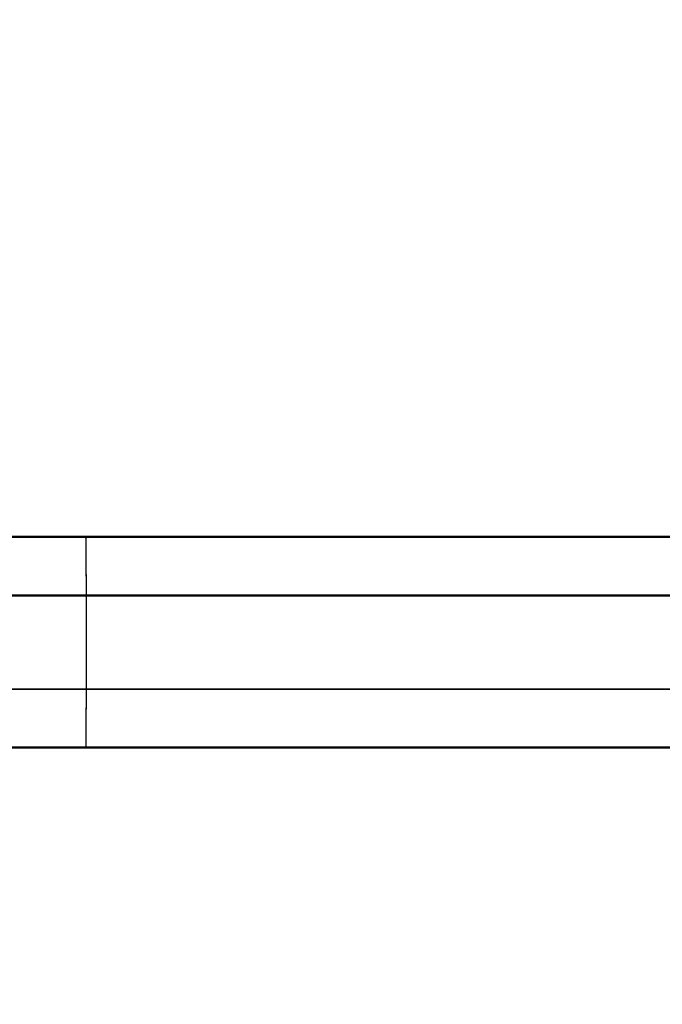
# Model space of a CAD drawing. Units: millimetres. Extents: x -2.9 to 8.9, y 2 to 15.4.
# Drawn here: x 6.5 to 6.6, y 5.4 to 5.5 of the extents above; entities that cross this region are included whole.
import ezdxf

# ---------------------------------------------------------------- set-up
doc = ezdxf.new("R2010")
doc.units = ezdxf.units.MM
doc.header["$PDSIZE"] = -1
doc.layers.add('DIASTASEIS', color=253, linetype='Continuous', lineweight=5)
doc.layers.add('Make2D$Visible$Curves', color=7, linetype='Continuous', true_color=0x000000)
doc.layers.add('Make2D$Visible$Tangents', color=7, linetype='Continuous', true_color=0x000000)
doc.styles.get("Standard").update_dxf_attribs({"font": 'ARIALN.TTF'})
doc.dimstyles.get("Standard").update_dxf_attribs({"dimtxt": 0.18, "dimasz": 0.15, "dimexe": 0.1, "dimexo": 0.3, "dimgap": 0.09, "dimtad": 0, "dimtih": 1, "dimtoh": 1, "dimzin": 0, "dimdsep": 46, "dimtxsty": 'Standard', "dimblk": 'OBLIQUE', "dimcen": 0.09, "dimadec": 0, "dimazin": 0, "dimtfac": 1, "dimtofl": 0, "dimtmove": 0, "dimatfit": 3, "dimldrblk": 'OBLIQUE', "dimfxl": 0.5, "dimfxlon": 1, "dimtolj": 1, "dimtzin": 0, "dimarcsym": 0})

# ---------------------------------------------------------------- blocks, each defined once
blk = doc.blocks.new('_Oblique')
at = {"color": 0, "linetype": 'ByBlock', "lineweight": -2}
blk.add_line((-0.5, -0.5), (0.5, 0.5), dxfattribs=at)
blk = doc.blocks.new('*D36')
at = {"layer": 'Defpoints', "color": 0}
for p in [(8.856625, 5.714914), (1.746504, 5.696604), (8.856625, 2.087768)]:
    blk.add_point(p, dxfattribs=at)
at = {"layer": 'DIASTASEIS', "color": 0, "lineweight": -2}
for p, q in [((1.746504, 2.587768), (1.746504, 1.987768)), ((8.856625, 2.587768), (8.856625, 1.987768)), ((1.746504, 2.087768), (5.020698, 2.087768)), ((8.856625, 2.087768), (5.582431, 2.087768))]:
    blk.add_line(p, q, dxfattribs=at)
at = {"layer": 'DIASTASEIS', "color": 0, "linetype": 'ByBlock', "lineweight": -2, "xscale": 0.15, "yscale": 0.15, "zscale": 0.15, "rotation": 180}
blk.add_blockref('_Oblique', (1.746504, 2.087768), dxfattribs=at)
at = {"layer": 'DIASTASEIS', "color": 0, "linetype": 'ByBlock', "lineweight": -2, "xscale": 0.15, "yscale": 0.15, "zscale": 0.15}
blk.add_blockref('_Oblique', (8.856625, 2.087768), dxfattribs=at)
at = {"layer": 'DIASTASEIS', "color": 0, "insert": (5.301564, 2.087768), "char_height": 0.18, "attachment_point": 5}
blk.add_mtext('\\A1;7.10', dxfattribs=at)
blk = doc.blocks.new('KATOPSH_S203')
at = {"layer": 'Make2D$Visible$Curves', "color": 0, "lineweight": -3}
for points in [[(-49803.945086, -5368.19944), (-49804.101462, -5368.19944), (-49804.234119, -5368.19944)], [(-49803.945086, -5368.21744), (-49804.101462, -5368.21744), (-49804.234119, -5368.21744)]]:
    blk.add_rational_spline(points, [1, 0.962213351265, 1], degree=2, dxfattribs=at)
for points in [[(-49803.699622, -5368.19944), (-49803.822354, -5368.19944), (-49803.945086, -5368.19944)], [(-49803.699622, -5368.21744), (-49803.822354, -5368.21744), (-49803.945086, -5368.21744)]]:
    blk.add_open_spline(points, degree=2, dxfattribs=at)
for points, knots in [([(-49803.945086, -5368.19944), (-49803.945085, -5368.19944), (-49803.945084, -5368.199446), (-49803.945081, -5368.199474), (-49803.94508, -5368.199495), (-49803.945078, -5368.199552), (-49803.945077, -5368.199588), (-49803.945075, -5368.199655), (-49803.945075, -5368.199679), (-49803.945074, -5368.199732), (-49803.945073, -5368.19976), (-49803.945072, -5368.199821), (-49803.945072, -5368.199854), (-49803.94507, -5368.199923), (-49803.94507, -5368.19996), (-49803.945069, -5368.200037), (-49803.945068, -5368.200078), (-49803.945067, -5368.200163), (-49803.945067, -5368.200208), (-49803.945066, -5368.200302), (-49803.945065, -5368.20035), (-49803.945064, -5368.200451), (-49803.945064, -5368.200504), (-49803.945063, -5368.200612), (-49803.945062, -5368.200668), (-49803.945062, -5368.200784), (-49803.945061, -5368.200843), (-49803.94506, -5368.200965), (-49803.94506, -5368.201028), (-49803.945059, -5368.201156), (-49803.945059, -5368.201222), (-49803.945058, -5368.201355), (-49803.945057, -5368.201423), (-49803.945057, -5368.201562), (-49803.945056, -5368.201632), (-49803.945056, -5368.201775), (-49803.945055, -5368.201848), (-49803.945055, -5368.201994), (-49803.945054, -5368.202069), (-49803.945054, -5368.202218), (-49803.945054, -5368.202294), (-49803.945053, -5368.202446), (-49803.945053, -5368.202522), (-49803.945053, -5368.202676), (-49803.945052, -5368.202754), (-49803.945052, -5368.202909), (-49803.945052, -5368.202986), (-49803.945051, -5368.20322), (-49803.945051, -5368.203375), (-49803.945051, -5368.203685), (-49803.94505, -5368.203839), (-49803.94505, -5368.204142), (-49803.94505, -5368.204293), (-49803.94505, -5368.20444)], [-7.843954, -7.843954, -7.843954, -7.843954, -7.353707, -7.353707, -6.863459, -6.863459, -6.373212, -6.373212, -6.128089, -6.128089, -5.882965, -5.882965, -5.637842, -5.637842, -5.392718, -5.392718, -5.147595, -5.147595, -4.902471, -4.902471, -4.657348, -4.657348, -4.412224, -4.412224, -4.1671, -4.1671, -3.921977, -3.921977, -3.676853, -3.676853, -3.43173, -3.43173, -3.186606, -3.186606, -2.941483, -2.941483, -2.696359, -2.696359, -2.451236, -2.451236, -2.206112, -2.206112, -1.960988, -1.960988, -1.715865, -1.715865, -1.470741, -1.470741, -0.980494, -0.980494, -0.490247, -0.490247, 0, 0, 0, 0]), ([(-49803.94505, -5368.21244), (-49803.94505, -5368.21271), (-49803.945051, -5368.213265), (-49803.945052, -5368.214094), (-49803.945055, -5368.214905), (-49803.945058, -5368.215656), (-49803.945063, -5368.216305), (-49803.945068, -5368.216821), (-49803.945074, -5368.217185), (-49803.94508, -5368.217395), (-49803.945084, -5368.21744), (-49803.945086, -5368.21744)], [0, 0, 0, 0, 0.809438, 1.663253, 2.551853, 3.462713, 4.381242, 5.292102, 6.180702, 7.034517, 7.843954, 7.843954, 7.843954, 7.843954])]:
    blk.add_open_spline(points, degree=3, knots=knots, dxfattribs=at)
at = {"layer": 'Make2D$Visible$Tangents', "color": 0, "lineweight": -3}
for points in [[(-49803.94505, -5368.20444), (-49804.100013, -5368.20444), (-49804.231471, -5368.20444)], [(-49803.94505, -5368.21244), (-49804.100013, -5368.21244), (-49804.231471, -5368.21244)]]:
    blk.add_rational_spline(points, [1, 0.96162442888, 0.998777882609], degree=2, dxfattribs=at)
for points in [[(-49803.94505, -5368.20444), (-49803.94505, -5368.20844), (-49803.94505, -5368.21244)], [(-49803.699585, -5368.20444), (-49803.822318, -5368.20444), (-49803.94505, -5368.20444)], [(-49803.699585, -5368.21244), (-49803.822318, -5368.21244), (-49803.94505, -5368.21244)]]:
    blk.add_open_spline(points, degree=2, dxfattribs=at)
blk = doc.blocks.new('KATOPSHS203')
at = {"layer": 'Make2D$Visible$Curves', "color": 0, "lineweight": -3}
for points in [[(6.507486, 5.411841), (6.515336, 5.411841), (6.521795, 5.411841), (6.528255, 5.411841), (6.534715, 5.411841), (6.541174, 5.411841), (6.547634, 5.411841), (6.554093, 5.411841), (6.560553, 5.411841), (6.567013, 5.411841), (6.573472, 5.411841), (6.579932, 5.411841), (6.586392, 5.411841), (6.592851, 5.411841), (6.599311, 5.411841), (6.60577, 5.411841), (6.61223, 5.411841), (6.61869, 5.411841), (6.625149, 5.411841)], [(6.625149, 5.419841), (6.61869, 5.419841), (6.61223, 5.419841), (6.60577, 5.419841), (6.599311, 5.419841), (6.592851, 5.419841), (6.586392, 5.419841), (6.579932, 5.419841), (6.573472, 5.419841), (6.567013, 5.419841), (6.560553, 5.419841), (6.554093, 5.419841), (6.547634, 5.419841), (6.541174, 5.419841), (6.534715, 5.419841), (6.528255, 5.419841), (6.521795, 5.419841), (6.515336, 5.419841), (6.507486, 5.419841)], [(6.566977, 5.424841), (6.560517, 5.424841), (6.554058, 5.424841), (6.547598, 5.424841), (6.541139, 5.424841), (6.534679, 5.424841), (6.528219, 5.424841), (6.52176, 5.424841), (6.5153, 5.424841), (6.5153, 5.424841), (6.5153, 5.424841), (6.5153, 5.424841), (6.515301, 5.424841), (6.515301, 5.424841), (6.515301, 5.42484), (6.515301, 5.42484), (6.515301, 5.42484), (6.515301, 5.42484), (6.515301, 5.42484), (6.515301, 5.42484), (6.515301, 5.42484), (6.515301, 5.42484), (6.515301, 5.42484), (6.515301, 5.424839), (6.515301, 5.424839), (6.515301, 5.424839), (6.515301, 5.424839), (6.515301, 5.424839), (6.515301, 5.424838), (6.515301, 5.424838), (6.515301, 5.424838), (6.515302, 5.424838), (6.515302, 5.424837), (6.515302, 5.424837), (6.515302, 5.424837), (6.515302, 5.424837), (6.515302, 5.424836), (6.515302, 5.424836), (6.515302, 5.424836), (6.515302, 5.424835), (6.515302, 5.424835), (6.515302, 5.424834), (6.515302, 5.424834), (6.515302, 5.424834), (6.515302, 5.424833), (6.515302, 5.424833), (6.515302, 5.424832), (6.515302, 5.424832), (6.515302, 5.424832), (6.515303, 5.424831), (6.515303, 5.424831), (6.515303, 5.42483), (6.515303, 5.42483), (6.515303, 5.424829), (6.515303, 5.424829), (6.515303, 5.424828), (6.515303, 5.424827), (6.515303, 5.424827), (6.515303, 5.424826), (6.515303, 5.424826), (6.515303, 5.424825), (6.515303, 5.424825), (6.515303, 5.424824), (6.515303, 5.424823), (6.515303, 5.424823), (6.515303, 5.424822), (6.515303, 5.424821), (6.515303, 5.424821), (6.515304, 5.42482), (6.515304, 5.424819), (6.515304, 5.424818), (6.515304, 5.424818), (6.515304, 5.424817), (6.515304, 5.424816), (6.515304, 5.424815), (6.515304, 5.424815), (6.515304, 5.424814), (6.515304, 5.424813), (6.515304, 5.424812), (6.515304, 5.424811), (6.515304, 5.424811), (6.515304, 5.42481), (6.515304, 5.424809), (6.515304, 5.424808), (6.515304, 5.424807), (6.515304, 5.424806), (6.515305, 5.424805), (6.515305, 5.424804), (6.515305, 5.424803), (6.515305, 5.424802), (6.515305, 5.424801), (6.515305, 5.4248), (6.515305, 5.424799), (6.515305, 5.424798), (6.515305, 5.424797), (6.515305, 5.424796), (6.515305, 5.424795), (6.515305, 5.424794), (6.515305, 5.424793), (6.515305, 5.424792), (6.515305, 5.424791), (6.515305, 5.42479), (6.515305, 5.424789), (6.515305, 5.424788), (6.515306, 5.424786), (6.515306, 5.424785), (6.515306, 5.424784), (6.515306, 5.424783), (6.515306, 5.424782), (6.515306, 5.424781), (6.515306, 5.424779), (6.515306, 5.424778), (6.515306, 5.424777), (6.515306, 5.424776), (6.515306, 5.424774), (6.515306, 5.424773), (6.515306, 5.424772), (6.515306, 5.42477), (6.515306, 5.424769), (6.515306, 5.424768), (6.515306, 5.424766), (6.515306, 5.424765), (6.515307, 5.424764), (6.515307, 5.424762), (6.515307, 5.424761), (6.515307, 5.424759), (6.515307, 5.424758), (6.515307, 5.424756), (6.515307, 5.424755), (6.515307, 5.424754), (6.515307, 5.424752), (6.515307, 5.424751), (6.515307, 5.424749), (6.515307, 5.424747), (6.515307, 5.424746), (6.515307, 5.424744), (6.515307, 5.424743), (6.515307, 5.424741), (6.515307, 5.42474), (6.515307, 5.424738), (6.515308, 5.424736), (6.515308, 5.424735), (6.515308, 5.424733), (6.515308, 5.424731), (6.515308, 5.42473), (6.515308, 5.424728), (6.515308, 5.424726), (6.515308, 5.424725), (6.515308, 5.424723), (6.515308, 5.424721), (6.515308, 5.424719), (6.515308, 5.424718), (6.515308, 5.424716), (6.515308, 5.424714), (6.515308, 5.424712), (6.515308, 5.42471), (6.515308, 5.424709), (6.515308, 5.424707), (6.515309, 5.424705), (6.515309, 5.424703), (6.515309, 5.424701), (6.515309, 5.424699), (6.515309, 5.424697), (6.515309, 5.424695), (6.515309, 5.424693), (6.515309, 5.424691), (6.515309, 5.424689), (6.515309, 5.424687), (6.515309, 5.424685), (6.515309, 5.424683), (6.515309, 5.424681), (6.515309, 5.424679), (6.515309, 5.424677), (6.515309, 5.424675), (6.515309, 5.424673), (6.515309, 5.424671), (6.51531, 5.424669), (6.51531, 5.424667), (6.51531, 5.424665), (6.51531, 5.424663), (6.51531, 5.42466), (6.51531, 5.424658), (6.51531, 5.424656), (6.51531, 5.424654), (6.51531, 5.424652), (6.51531, 5.424649), (6.51531, 5.424647), (6.51531, 5.424645), (6.51531, 5.424643), (6.51531, 5.42464), (6.51531, 5.424638), (6.51531, 5.424636), (6.51531, 5.424633), (6.515311, 5.424631), (6.515311, 5.424629), (6.515311, 5.424626), (6.515311, 5.424624), (6.515311, 5.424621), (6.515311, 5.424619), (6.515311, 5.424617), (6.515311, 5.424614), (6.515311, 5.424612), (6.515311, 5.424609), (6.515311, 5.424607), (6.515311, 5.424604), (6.515311, 5.424602), (6.515311, 5.424599), (6.515311, 5.424597), (6.515311, 5.424594), (6.515311, 5.424592), (6.515311, 5.424589), (6.515312, 5.424586), (6.515312, 5.424584), (6.515312, 5.424581), (6.515312, 5.424578), (6.515312, 5.424576), (6.515312, 5.424573), (6.515312, 5.42457), (6.515312, 5.424568), (6.515312, 5.424565), (6.515312, 5.424562), (6.515312, 5.42456), (6.515312, 5.424557), (6.515312, 5.424554), (6.515312, 5.424551), (6.515312, 5.424548), (6.515312, 5.424546), (6.515312, 5.424543), (6.515312, 5.42454), (6.515313, 5.424537), (6.515313, 5.424534), (6.515313, 5.424531), (6.515313, 5.424529), (6.515313, 5.424526), (6.515313, 5.424523), (6.515313, 5.42452), (6.515313, 5.424517), (6.515313, 5.424514), (6.515313, 5.424511), (6.515313, 5.424508), (6.515313, 5.424505), (6.515313, 5.424502), (6.515313, 5.424499), (6.515313, 5.424496), (6.515313, 5.424493), (6.515313, 5.42449), (6.515313, 5.424487), (6.515314, 5.424483), (6.515314, 5.42448), (6.515314, 5.424477), (6.515314, 5.424474), (6.515314, 5.424471), (6.515314, 5.424468), (6.515314, 5.424464), (6.515314, 5.424461), (6.515314, 5.424458), (6.515314, 5.424455), (6.515314, 5.424452), (6.515314, 5.424448), (6.515314, 5.424445), (6.515314, 5.424442), (6.515314, 5.424438), (6.515314, 5.424435), (6.515314, 5.424432), (6.515314, 5.424428), (6.515314, 5.424425), (6.515315, 5.424422), (6.515315, 5.424418), (6.515315, 5.424415), (6.515315, 5.424412), (6.515315, 5.424408), (6.515315, 5.424405), (6.515315, 5.424401), (6.515315, 5.424398), (6.515315, 5.424394), (6.515315, 5.424391), (6.515315, 5.424387), (6.515315, 5.424384), (6.515315, 5.42438), (6.515315, 5.424377), (6.515315, 5.424373), (6.515315, 5.424369), (6.515315, 5.424366), (6.515315, 5.424362), (6.515316, 5.424359), (6.515316, 5.424355), (6.515316, 5.424351), (6.515316, 5.424348), (6.515316, 5.424344), (6.515316, 5.42434), (6.515316, 5.424337), (6.515316, 5.424333), (6.515316, 5.424329), (6.515316, 5.424325), (6.515316, 5.424322), (6.515316, 5.424318), (6.515316, 5.424314), (6.515316, 5.42431), (6.515316, 5.424306), (6.515316, 5.424302), (6.515316, 5.424299), (6.515316, 5.424295), (6.515317, 5.424291), (6.515317, 5.424287), (6.515317, 5.424283), (6.515317, 5.424279), (6.515317, 5.424275), (6.515317, 5.424271), (6.515317, 5.424267), (6.515317, 5.424263), (6.515317, 5.424259), (6.515317, 5.424255), (6.515317, 5.424251), (6.515317, 5.424247), (6.515317, 5.424243), (6.515317, 5.424239), (6.515317, 5.424235), (6.515317, 5.424231), (6.515317, 5.424227), (6.515317, 5.424223), (6.515317, 5.424219), (6.515318, 5.424214), (6.515318, 5.42421), (6.515318, 5.424206), (6.515318, 5.424202), (6.515318, 5.424198), (6.515318, 5.424194), (6.515318, 5.424189), (6.515318, 5.424185), (6.515318, 5.424181), (6.515318, 5.424177), (6.515318, 5.424172), (6.515318, 5.424168), (6.515318, 5.424164), (6.515318, 5.424159), (6.515318, 5.424155), (6.515318, 5.424151), (6.515318, 5.424146), (6.515318, 5.424142), (6.515318, 5.424138), (6.515319, 5.424133), (6.515319, 5.424129), (6.515319, 5.424124), (6.515319, 5.42412), (6.515319, 5.424115), (6.515319, 5.424111), (6.515319, 5.424106), (6.515319, 5.424102), (6.515319, 5.424097), (6.515319, 5.424093), (6.515319, 5.424088), (6.515319, 5.424084), (6.515319, 5.424079), (6.515319, 5.424075), (6.515319, 5.42407), (6.515319, 5.424065), (6.515319, 5.424061), (6.515319, 5.424056), (6.515319, 5.424051), (6.51532, 5.424047), (6.51532, 5.424042), (6.51532, 5.424037), (6.51532, 5.424033), (6.51532, 5.424028), (6.51532, 5.424023), (6.51532, 5.424019), (6.51532, 5.424014), (6.51532, 5.424009), (6.51532, 5.424004), (6.51532, 5.423999), (6.51532, 5.423995), (6.51532, 5.42399), (6.51532, 5.423985), (6.51532, 5.42398), (6.51532, 5.423975), (6.51532, 5.42397), (6.51532, 5.423965), (6.51532, 5.423961), (6.51532, 5.423956), (6.515321, 5.423951), (6.515321, 5.423946), (6.515321, 5.423941), (6.515321, 5.423936), (6.515321, 5.423931), (6.515321, 5.423926), (6.515321, 5.423921), (6.515321, 5.423916), (6.515321, 5.423911), (6.515321, 5.423906), (6.515321, 5.423901), (6.515321, 5.423896), (6.515321, 5.423891), (6.515321, 5.423885), (6.515321, 5.42388), (6.515321, 5.423875), (6.515321, 5.42387), (6.515321, 5.423865), (6.515321, 5.42386), (6.515321, 5.423855), (6.515322, 5.423849), (6.515322, 5.423844), (6.515322, 5.423839), (6.515322, 5.423834), (6.515322, 5.423828), (6.515322, 5.423823), (6.515322, 5.423818), (6.515322, 5.423813), (6.515322, 5.423807), (6.515322, 5.423802), (6.515322, 5.423797), (6.515322, 5.423791), (6.515322, 5.423786), (6.515322, 5.423781), (6.515322, 5.423775), (6.515322, 5.42377), (6.515322, 5.423765), (6.515322, 5.423759), (6.515322, 5.423754), (6.515322, 5.423748), (6.515323, 5.423743), (6.515323, 5.423737), (6.515323, 5.423732), (6.515323, 5.423727), (6.515323, 5.423721), (6.515323, 5.423716), (6.515323, 5.42371), (6.515323, 5.423705), (6.515323, 5.423699), (6.515323, 5.423693), (6.515323, 5.423688), (6.515323, 5.423682), (6.515323, 5.423677), (6.515323, 5.423671), (6.515323, 5.423665), (6.515323, 5.42366), (6.515323, 5.423654), (6.515323, 5.423649), (6.515323, 5.423643), (6.515323, 5.423637), (6.515323, 5.423632), (6.515323, 5.423626), (6.515324, 5.42362), (6.515324, 5.423614), (6.515324, 5.423609), (6.515324, 5.423603), (6.515324, 5.423597), (6.515324, 5.423591), (6.515324, 5.423586), (6.515324, 5.42358), (6.515324, 5.423574), (6.515324, 5.423568), (6.515324, 5.423562), (6.515324, 5.423557), (6.515324, 5.423551), (6.515324, 5.423545), (6.515324, 5.423539), (6.515324, 5.423533), (6.515324, 5.423527), (6.515324, 5.423521), (6.515324, 5.423515), (6.515324, 5.423509), (6.515324, 5.423504), (6.515325, 5.423498), (6.515325, 5.423492), (6.515325, 5.423486), (6.515325, 5.42348), (6.515325, 5.423474), (6.515325, 5.423468), (6.515325, 5.423462), (6.515325, 5.423456), (6.515325, 5.42345), (6.515325, 5.423444), (6.515325, 5.423437), (6.515325, 5.423431), (6.515325, 5.423425), (6.515325, 5.423419), (6.515325, 5.423413), (6.515325, 5.423407), (6.515325, 5.423401), (6.515325, 5.423395), (6.515325, 5.423389), (6.515325, 5.423382), (6.515325, 5.423376), (6.515325, 5.42337), (6.515325, 5.423364), (6.515326, 5.423358), (6.515326, 5.423351), (6.515326, 5.423345), (6.515326, 5.423339), (6.515326, 5.423333), (6.515326, 5.423326), (6.515326, 5.42332), (6.515326, 5.423314), (6.515326, 5.423308), (6.515326, 5.423301), (6.515326, 5.423295), (6.515326, 5.423289), (6.515326, 5.423282), (6.515326, 5.423276), (6.515326, 5.42327), (6.515326, 5.423263), (6.515326, 5.423257), (6.515326, 5.42325), (6.515326, 5.423244), (6.515326, 5.423238), (6.515326, 5.423231), (6.515326, 5.423225), (6.515326, 5.423218), (6.515327, 5.423212), (6.515327, 5.423206), (6.515327, 5.423199), (6.515327, 5.423193), (6.515327, 5.423186), (6.515327, 5.42318), (6.515327, 5.423173), (6.515327, 5.423167), (6.515327, 5.42316), (6.515327, 5.423154), (6.515327, 5.423147), (6.515327, 5.42314), (6.515327, 5.423134), (6.515327, 5.423127), (6.515327, 5.423121), (6.515327, 5.423114), (6.515327, 5.423108), (6.515327, 5.423101), (6.515327, 5.423094), (6.515327, 5.423088), (6.515327, 5.423081), (6.515327, 5.423074), (6.515327, 5.423068), (6.515327, 5.423061), (6.515328, 5.423054), (6.515328, 5.423048), (6.515328, 5.423041), (6.515328, 5.423034), (6.515328, 5.423028), (6.515328, 5.423021), (6.515328, 5.423014), (6.515328, 5.423007), (6.515328, 5.423001), (6.515328, 5.422994), (6.515328, 5.422987), (6.515328, 5.42298), (6.515328, 5.422974), (6.515328, 5.422967), (6.515328, 5.42296), (6.515328, 5.422953), (6.515328, 5.422946), (6.515328, 5.422939), (6.515328, 5.422933), (6.515328, 5.422926), (6.515328, 5.422919), (6.515328, 5.422912), (6.515328, 5.422905), (6.515328, 5.422898), (6.515328, 5.422891), (6.515328, 5.422884), (6.515329, 5.422878), (6.515329, 5.422871), (6.515329, 5.422864), (6.515329, 5.422857), (6.515329, 5.42285), (6.515329, 5.422843), (6.515329, 5.422836), (6.515329, 5.422829), (6.515329, 5.422822), (6.515329, 5.422815), (6.515329, 5.422808), (6.515329, 5.422801), (6.515329, 5.422794), (6.515329, 5.422787), (6.515329, 5.42278), (6.515329, 5.422773), (6.515329, 5.422766), (6.515329, 5.422759), (6.515329, 5.422752), (6.515329, 5.422745), (6.515329, 5.422738), (6.515329, 5.422731), (6.515329, 5.422724), (6.515329, 5.422716), (6.515329, 5.422709), (6.515329, 5.422702), (6.515329, 5.422695), (6.515329, 5.422688), (6.51533, 5.422681), (6.51533, 5.422674), (6.51533, 5.422667), (6.51533, 5.422659), (6.51533, 5.422652), (6.51533, 5.422645), (6.51533, 5.422638), (6.51533, 5.422631), (6.51533, 5.422624), (6.51533, 5.422616), (6.51533, 5.422609), (6.51533, 5.422602), (6.51533, 5.422595), (6.51533, 5.422588), (6.51533, 5.42258), (6.51533, 5.422573), (6.51533, 5.422566), (6.51533, 5.422559), (6.51533, 5.422551), (6.51533, 5.422544), (6.51533, 5.422537), (6.51533, 5.42253), (6.51533, 5.422522), (6.51533, 5.422515), (6.51533, 5.422508), (6.51533, 5.4225), (6.51533, 5.422493), (6.51533, 5.422486), (6.51533, 5.422478), (6.51533, 5.422471), (6.515331, 5.422464), (6.515331, 5.422456), (6.515331, 5.422449), (6.515331, 5.422442), (6.515331, 5.422434), (6.515331, 5.422427), (6.515331, 5.42242), (6.515331, 5.422412), (6.515331, 5.422405), (6.515331, 5.422397), (6.515331, 5.42239), (6.515331, 5.422383), (6.515331, 5.422375), (6.515331, 5.422368), (6.515331, 5.42236), (6.515331, 5.422353), (6.515331, 5.422346), (6.515331, 5.422338), (6.515331, 5.422331), (6.515331, 5.422323), (6.515331, 5.422316), (6.515331, 5.422308), (6.515331, 5.422301), (6.515331, 5.422293), (6.515331, 5.422286), (6.515331, 5.422278), (6.515331, 5.422271), (6.515331, 5.422263), (6.515331, 5.422256), (6.515331, 5.422248), (6.515331, 5.422241), (6.515331, 5.422233), (6.515332, 5.422226), (6.515332, 5.422218), (6.515332, 5.422211), (6.515332, 5.422203), (6.515332, 5.422196), (6.515332, 5.422188), (6.515332, 5.422181), (6.515332, 5.422173), (6.515332, 5.422166), (6.515332, 5.422158), (6.515332, 5.42215), (6.515332, 5.422143), (6.515332, 5.422135), (6.515332, 5.422128), (6.515332, 5.42212), (6.515332, 5.422112), (6.515332, 5.422105), (6.515332, 5.422097), (6.515332, 5.42209), (6.515332, 5.422082), (6.515332, 5.422074), (6.515332, 5.422067), (6.515332, 5.422059), (6.515332, 5.422052), (6.515332, 5.422044), (6.515332, 5.422036), (6.515332, 5.422029), (6.515332, 5.422021), (6.515332, 5.422013), (6.515332, 5.422006), (6.515332, 5.421998), (6.515332, 5.42199), (6.515332, 5.421983), (6.515332, 5.421975), (6.515332, 5.421967), (6.515332, 5.42196), (6.515332, 5.421952), (6.515333, 5.421944), (6.515333, 5.421937), (6.515333, 5.421929), (6.515333, 5.421921), (6.515333, 5.421914), (6.515333, 5.421906), (6.515333, 5.421898), (6.515333, 5.42189), (6.515333, 5.421883), (6.515333, 5.421875), (6.515333, 5.421867), (6.515333, 5.42186), (6.515333, 5.421852), (6.515333, 5.421844), (6.515333, 5.421836), (6.515333, 5.421829), (6.515333, 5.421821), (6.515333, 5.421813), (6.515333, 5.421805), (6.515333, 5.421798), (6.515333, 5.42179), (6.515333, 5.421782), (6.515333, 5.421774), (6.515333, 5.421767), (6.515333, 5.421759), (6.515333, 5.421751), (6.515333, 5.421743), (6.515333, 5.421736), (6.515333, 5.421728), (6.515333, 5.42172), (6.515333, 5.421712), (6.515333, 5.421704), (6.515333, 5.421697), (6.515333, 5.421689), (6.515333, 5.421681), (6.515333, 5.421673), (6.515333, 5.421666), (6.515333, 5.421658), (6.515333, 5.42165), (6.515333, 5.421642), (6.515333, 5.421634), (6.515333, 5.421627), (6.515333, 5.421619), (6.515334, 5.421611), (6.515334, 5.421603), (6.515334, 5.421595), (6.515334, 5.421587), (6.515334, 5.42158), (6.515334, 5.421572), (6.515334, 5.421564), (6.515334, 5.421556), (6.515334, 5.421548), (6.515334, 5.421541), (6.515334, 5.421533), (6.515334, 5.421525), (6.515334, 5.421517), (6.515334, 5.421509), (6.515334, 5.421501), (6.515334, 5.421494), (6.515334, 5.421486), (6.515334, 5.421478), (6.515334, 5.42147), (6.515334, 5.421462), (6.515334, 5.421454), (6.515334, 5.421446), (6.515334, 5.421439), (6.515334, 5.421431), (6.515334, 5.421423), (6.515334, 5.421415), (6.515334, 5.421407), (6.515334, 5.421399), (6.515334, 5.421391), (6.515334, 5.421384), (6.515334, 5.421376), (6.515334, 5.421368), (6.515334, 5.42136), (6.515334, 5.421352), (6.515334, 5.421344), (6.515334, 5.421336), (6.515334, 5.421329), (6.515334, 5.421321), (6.515334, 5.421313), (6.515334, 5.421305), (6.515334, 5.421297), (6.515334, 5.421289), (6.515334, 5.421281), (6.515334, 5.421274), (6.515334, 5.421266), (6.515334, 5.421258), (6.515334, 5.42125), (6.515334, 5.421242), (6.515334, 5.421234), (6.515334, 5.421226), (6.515334, 5.421218), (6.515334, 5.421211), (6.515334, 5.421203), (6.515334, 5.421195), (6.515334, 5.421187), (6.515335, 5.421179), (6.515335, 5.421171), (6.515335, 5.421163), (6.515335, 5.421155), (6.515335, 5.421148), (6.515335, 5.42114), (6.515335, 5.421132), (6.515335, 5.421124), (6.515335, 5.421116), (6.515335, 5.421108), (6.515335, 5.4211), (6.515335, 5.421092), (6.515335, 5.421085), (6.515335, 5.421077), (6.515335, 5.421069), (6.515335, 5.421061), (6.515335, 5.421053), (6.515335, 5.421045), (6.515335, 5.421037), (6.515335, 5.421029), (6.515335, 5.421022), (6.515335, 5.421014), (6.515335, 5.421006), (6.515335, 5.420998), (6.515335, 5.42099), (6.515335, 5.420982), (6.515335, 5.420974), (6.515335, 5.420966), (6.515335, 5.420959), (6.515335, 5.420951), (6.515335, 5.420943), (6.515335, 5.420935), (6.515335, 5.420927), (6.515335, 5.420919), (6.515335, 5.420911), (6.515335, 5.420904), (6.515335, 5.420896), (6.515335, 5.420888), (6.515335, 5.42088), (6.515335, 5.420872), (6.515335, 5.420864), (6.515335, 5.420856), (6.515335, 5.420849), (6.515335, 5.420841), (6.515335, 5.420833), (6.515335, 5.420825), (6.515335, 5.420817), (6.515335, 5.420809), (6.515335, 5.420801), (6.515335, 5.420794), (6.515335, 5.420786), (6.515335, 5.420778), (6.515335, 5.42077), (6.515335, 5.420762), (6.515335, 5.420754), (6.515335, 5.420747), (6.515335, 5.420739), (6.515335, 5.420731), (6.515335, 5.420723), (6.515335, 5.420715), (6.515335, 5.420707), (6.515335, 5.4207), (6.515335, 5.420692), (6.515335, 5.420684), (6.515335, 5.420676), (6.515335, 5.420668), (6.515335, 5.42066), (6.515335, 5.420653), (6.515335, 5.420645), (6.515335, 5.420637), (6.515335, 5.420629), (6.515335, 5.420621), (6.515335, 5.420614), (6.515335, 5.420606), (6.515335, 5.420598), (6.515335, 5.42059), (6.515335, 5.420582), (6.515335, 5.420575), (6.515335, 5.420567), (6.515335, 5.420559), (6.515335, 5.420551), (6.515335, 5.420543), (6.515335, 5.420536), (6.515335, 5.420528), (6.515335, 5.42052), (6.515335, 5.420512), (6.515335, 5.420505), (6.515335, 5.420497), (6.515335, 5.420489), (6.515335, 5.420481), (6.515336, 5.420473), (6.515336, 5.420466), (6.515336, 5.420458), (6.515336, 5.42045), (6.515336, 5.420442), (6.515336, 5.420435), (6.515336, 5.420427), (6.515336, 5.420419), (6.515336, 5.420411), (6.515336, 5.420404), (6.515336, 5.420396), (6.515336, 5.420388), (6.515336, 5.420381), (6.515336, 5.420373), (6.515336, 5.420365), (6.515336, 5.420357), (6.515336, 5.42035), (6.515336, 5.420342), (6.515336, 5.420334), (6.515336, 5.420327), (6.515336, 5.420319), (6.515336, 5.420311), (6.515336, 5.420303), (6.515336, 5.420296), (6.515336, 5.420288), (6.515336, 5.42028), (6.515336, 5.420273), (6.515336, 5.420265), (6.515336, 5.420257), (6.515336, 5.42025), (6.515336, 5.420242), (6.515336, 5.420234), (6.515336, 5.420227), (6.515336, 5.420219), (6.515336, 5.420211), (6.515336, 5.420204), (6.515336, 5.420196), (6.515336, 5.420188), (6.515336, 5.420181), (6.515336, 5.420173), (6.515336, 5.420165), (6.515336, 5.420158), (6.515336, 5.42015), (6.515336, 5.420142), (6.515336, 5.420135), (6.515336, 5.420127), (6.515336, 5.42012), (6.515336, 5.420112), (6.515336, 5.420104), (6.515336, 5.420097), (6.515336, 5.420089), (6.515336, 5.420082), (6.515336, 5.420074), (6.515336, 5.420066), (6.515336, 5.420059), (6.515336, 5.420051), (6.515336, 5.420044), (6.515336, 5.420036), (6.515336, 5.420029), (6.515336, 5.420021), (6.515336, 5.420013), (6.515336, 5.420006), (6.515336, 5.419998), (6.515336, 5.419991), (6.515336, 5.419983), (6.515336, 5.419976), (6.515336, 5.419968), (6.515336, 5.419961), (6.515336, 5.419953), (6.515336, 5.419946), (6.515336, 5.419938), (6.515336, 5.41993), (6.515336, 5.419923), (6.515336, 5.419915), (6.515336, 5.419908), (6.515336, 5.4199), (6.515336, 5.419893), (6.515336, 5.419885), (6.515336, 5.419878), (6.515336, 5.419871), (6.515336, 5.419863), (6.515336, 5.419856), (6.515336, 5.419848), (6.515336, 5.419841), (6.515336, 5.41963), (6.515336, 5.41942), (6.515336, 5.419209), (6.515336, 5.418999), (6.515336, 5.418788), (6.515336, 5.418578), (6.515336, 5.418367), (6.515336, 5.418156), (6.515336, 5.417946), (6.515336, 5.417735), (6.515336, 5.417525), (6.515336, 5.417314), (6.515336, 5.417104), (6.515336, 5.416893), (6.515336, 5.416683), (6.515336, 5.416472), (6.515336, 5.416262), (6.515336, 5.416051), (6.515336, 5.415841), (6.515336, 5.41563), (6.515336, 5.41542), (6.515336, 5.415209), (6.515336, 5.414999), (6.515336, 5.414788), (6.515336, 5.414578), (6.515336, 5.414367), (6.515336, 5.414156), (6.515336, 5.413946), (6.515336, 5.413735), (6.515336, 5.413525), (6.515336, 5.413314), (6.515336, 5.413104), (6.515336, 5.412893), (6.515336, 5.412683), (6.515336, 5.412472), (6.515336, 5.412262), (6.515336, 5.412051), (6.515336, 5.411841), (6.515336, 5.4118), (6.515336, 5.411759), (6.515336, 5.411718), (6.515336, 5.411677), (6.515336, 5.411636), (6.515336, 5.411596), (6.515336, 5.411555), (6.515336, 5.411514), (6.515336, 5.411473), (6.515336, 5.411432), (6.515336, 5.411392), (6.515336, 5.411351), (6.515336, 5.41131), (6.515336, 5.411269), (6.515336, 5.411229), (6.515335, 5.411188), (6.515335, 5.411148), (6.515335, 5.411107), (6.515335, 5.411067), (6.515335, 5.411026), (6.515335, 5.410986), (6.515335, 5.410946), (6.515335, 5.410905), (6.515335, 5.410865), (6.515335, 5.410825), (6.515335, 5.410785), (6.515335, 5.410745), (6.515335, 5.410705), (6.515335, 5.410666), (6.515335, 5.410626), (6.515335, 5.410586), (6.515335, 5.410547), (6.515335, 5.410507), (6.515334, 5.410468), (6.515334, 5.410429), (6.515334, 5.410389), (6.515334, 5.41035), (6.515334, 5.410311), (6.515334, 5.410272), (6.515334, 5.410234), (6.515334, 5.410195), (6.515334, 5.410156), (6.515334, 5.410118), (6.515334, 5.41008), (6.515333, 5.410041), (6.515333, 5.410003), (6.515333, 5.409965), (6.515333, 5.409927), (6.515333, 5.40989), (6.515333, 5.409852), (6.515333, 5.409815), (6.515333, 5.409777), (6.515333, 5.40974), (6.515332, 5.409703), (6.515332, 5.409666), (6.515332, 5.409629), (6.515332, 5.409593), (6.515332, 5.409556), (6.515332, 5.40952), (6.515332, 5.409484), (6.515331, 5.409448), (6.515331, 5.409412), (6.515331, 5.409376), (6.515331, 5.409341), (6.515331, 5.409305), (6.515331, 5.40927), (6.515331, 5.409235), (6.51533, 5.4092), (6.51533, 5.409166), (6.51533, 5.409131), (6.51533, 5.409097), (6.51533, 5.409063), (6.51533, 5.409029), (6.515329, 5.408995), (6.515329, 5.408962), (6.515329, 5.408928), (6.515329, 5.408895), (6.515329, 5.408862), (6.515329, 5.408829), (6.515328, 5.408797), (6.515328, 5.408765), (6.515328, 5.408732), (6.515328, 5.4087), (6.515328, 5.408669), (6.515328, 5.408637), (6.515327, 5.408606), (6.515327, 5.408575), (6.515327, 5.408544), (6.515327, 5.408513), (6.515327, 5.408483), (6.515326, 5.408453), (6.515326, 5.408423), (6.515326, 5.408393), (6.515326, 5.408363), (6.515326, 5.408334), (6.515325, 5.408305), (6.515325, 5.408276), (6.515325, 5.408248), (6.515325, 5.408219), (6.515325, 5.408191), (6.515324, 5.408163), (6.515324, 5.408136), (6.515324, 5.408109), (6.515324, 5.408081), (6.515323, 5.408055), (6.515323, 5.408028), (6.515323, 5.408002), (6.515323, 5.407976), (6.515323, 5.40795), (6.515322, 5.407924), (6.515322, 5.407899), (6.515322, 5.407874), (6.515322, 5.407849), (6.515321, 5.407825), (6.515321, 5.4078), (6.515321, 5.407776), (6.515321, 5.407753), (6.515321, 5.407729), (6.51532, 5.407706), (6.51532, 5.407683), (6.51532, 5.407661), (6.51532, 5.407638), (6.515319, 5.407616), (6.515319, 5.407595), (6.515319, 5.407573), (6.515319, 5.407552), (6.515318, 5.407531), (6.515318, 5.40751), (6.515318, 5.40749), (6.515318, 5.40747), (6.515317, 5.40745), (6.515317, 5.407431), (6.515317, 5.407412), (6.515317, 5.407393), (6.515316, 5.407374), (6.515316, 5.407356), (6.515316, 5.407338), (6.515315, 5.407321), (6.515315, 5.407303), (6.515315, 5.407286), (6.515315, 5.40727), (6.515314, 5.407253), (6.515314, 5.407237), (6.515314, 5.407221), (6.515314, 5.407206), (6.515313, 5.407191), (6.515313, 5.407176), (6.515313, 5.407161), (6.515313, 5.407147), (6.515312, 5.407133), (6.515312, 5.407119), (6.515312, 5.407106), (6.515311, 5.407093), (6.515311, 5.40708), (6.515311, 5.407068), (6.515311, 5.407056), (6.51531, 5.407044), (6.51531, 5.407033), (6.51531, 5.407022), (6.51531, 5.407011), (6.515309, 5.407001), (6.515309, 5.40699), (6.515309, 5.406981), (6.515308, 5.406971), (6.515308, 5.406962), (6.515308, 5.406953), (6.515308, 5.406945), (6.515307, 5.406937), (6.515307, 5.406929), (6.515307, 5.406921), (6.515306, 5.406914), (6.515306, 5.406907), (6.515306, 5.406901), (6.515306, 5.406895), (6.515305, 5.406889), (6.515305, 5.406883), (6.515305, 5.406878), (6.515304, 5.406874), (6.515304, 5.406869), (6.515304, 5.406865), (6.515304, 5.406861), (6.515303, 5.406858), (6.515303, 5.406854), (6.515303, 5.406852), (6.515302, 5.406849), (6.515302, 5.406847), (6.515302, 5.406845), (6.515301, 5.406843), (6.515301, 5.406842), (6.515301, 5.406841), (6.515301, 5.406841), (6.5153, 5.406841), (6.507374, 5.406841)], [(6.5153, 5.424841), (6.507374, 5.424841)], [(6.625113, 5.406841), (6.618654, 5.406841), (6.612194, 5.406841), (6.605734, 5.406841), (6.599275, 5.406841), (6.592815, 5.406841), (6.586356, 5.406841), (6.579896, 5.406841), (6.573436, 5.406841), (6.566977, 5.406841), (6.560517, 5.406841), (6.554058, 5.406841), (6.547598, 5.406841), (6.541139, 5.406841), (6.534679, 5.406841), (6.528219, 5.406841), (6.52176, 5.406841), (6.5153, 5.406841)]]:
    blk.add_lwpolyline(points, dxfattribs=at)
at = {"color": 0}
blk.add_blockref('KATOPSH_S203', (49810.460386, 5373.624204), dxfattribs=at)

msp = doc.modelspace()

# ---------------------------------------------------------------- block references
msp.add_blockref('KATOPSHS203', (0, 0))

# ---------------------------------------------------------------- dimensions: what is measured, and where the dimension line sits
at = {"layer": 'DIASTASEIS'}
dim = msp.add_linear_dim(base=(8.856625, 2.087768), p1=(1.746504, 5.696604), p2=(8.856625, 5.714914), dimstyle='Standard', override={"dimrnd": 0.05}, dxfattribs=at)
dim.commit()
dim.dimension.update_dxf_attribs({"geometry": '*D36', "text_midpoint": (5.301564, 2.087768), "dimtype": 160})

doc.saveas('drawing.dxf')
